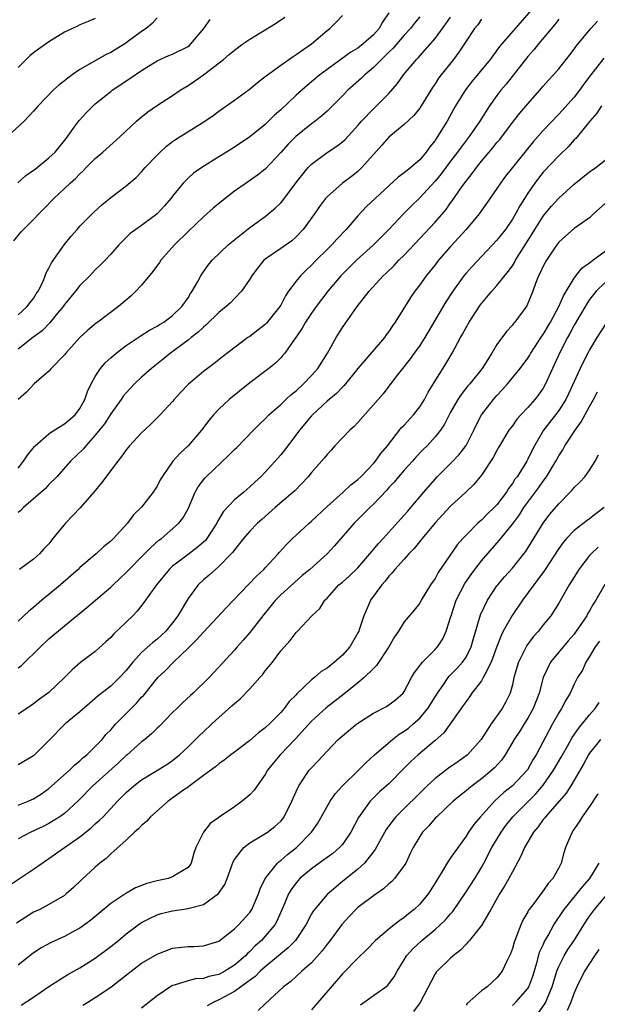
# Model space of a CAD drawing. Units: inches. Extents: x 2622000 to 2625000, y 1473000 to 1476000.
# Drawn here: x 2622129 to 2622204, y 1473275 to 1473402 of the extents above; entities that cross this region are included whole.
import ezdxf

# ---------------------------------------------------------------- set-up
doc = ezdxf.new("R2010")
doc.units = ezdxf.units.IN
doc.header["$MEASUREMENT"] = 0
doc.layers.add('LD26221473_2ft', color=232, linetype='Continuous')

msp = doc.modelspace()

# ---------------------------------------------------------------- linework, layer by layer
at = {"layer": 'LD26221473_2ft'}
for points, elevation in [([(2622196.89, 1473405.11), (2622191.63, 1473399), (2622191.34, 1473398.66), (2622190.11, 1473397), (2622187.81, 1473394.19), (2622186.92, 1473393.08), (2622185.63, 1473391), (2622185.4, 1473390.6), (2622184.54, 1473389), (2622183.32, 1473387), (2622183.19, 1473386.81), (2622183, 1473386.51), (2622182.32, 1473385.68), (2622181.85, 1473385), (2622181, 1473384), (2622179.86, 1473383), (2622179.36, 1473382.64), (2622179, 1473382.31), (2622178.23, 1473381.77), (2622174.09, 1473377.91), (2622173, 1473376.74), (2622171.49, 1473375), (2622170.26, 1473373.74), (2622169.61, 1473373), (2622169, 1473372.41), (2622167.6, 1473371), (2622167, 1473370.37), (2622166.28, 1473369.72), (2622165.58, 1473369), (2622165, 1473368.29), (2622164.03, 1473367), (2622163.61, 1473366.39), (2622163, 1473365.21), (2622162.88, 1473365), (2622161.15, 1473362.85), (2622161, 1473362.71), (2622160.03, 1473361.97), (2622159, 1473361.16), (2622158.76, 1473361), (2622155.48, 1473358.52), (2622154.37, 1473357.63), (2622153, 1473356.61), (2622151.05, 1473354.95), (2622150.06, 1473353.94), (2622149.2, 1473353), (2622149, 1473352.74), (2622147.4, 1473351), (2622146.19, 1473349.81), (2622145, 1473348.69), (2622143.43, 1473347), (2622143, 1473346.48), (2622142.4, 1473345.6), (2622141.92, 1473345), (2622139.81, 1473342.19), (2622138.8, 1473341), (2622137.03, 1473338.97), (2622135.13, 1473337), (2622133.51, 1473335), (2622133, 1473334.33), (2622132.35, 1473333.65), (2622131.78, 1473333), (2622131, 1473332.31), (2622129.18, 1473331)], 10116), ([(2622177.02, 1473403.02), (2622176.2, 1473401.8), (2622175.76, 1473401), (2622175, 1473400.16), (2622173.68, 1473399), (2622173, 1473398.47), (2622172.07, 1473397.93), (2622169, 1473395.7), (2622168.08, 1473395), (2622167, 1473394.08), (2622166.41, 1473393.6), (2622165, 1473392.35), (2622163, 1473390.47), (2622162.22, 1473389.78), (2622161.43, 1473389), (2622161, 1473388.59), (2622159, 1473386.98), (2622157, 1473385.64), (2622156, 1473385), (2622155, 1473384.37), (2622152.77, 1473383), (2622151.73, 1473382.27), (2622151, 1473381.63), (2622150.37, 1473381), (2622149, 1473379.3), (2622148.78, 1473379), (2622147.96, 1473378.04), (2622147.02, 1473377), (2622145, 1473375.52), (2622144.23, 1473375), (2622143.53, 1473374.47), (2622142.06, 1473373), (2622141, 1473371.79), (2622140.28, 1473371), (2622139.64, 1473370.36), (2622139, 1473369.76), (2622138.29, 1473369), (2622137, 1473367.74), (2622136.43, 1473367), (2622135, 1473365.27), (2622134.82, 1473365), (2622133.89, 1473363.89), (2622133.09, 1473362.91), (2622132.12, 1473361.88), (2622130.92, 1473361), (2622129, 1473359.48)], 10124), ([(2622147, 1473402.38), (2622146.36, 1473401.64), (2622145.6, 1473401), (2622145, 1473400.59), (2622143, 1473399.13), (2622142.8, 1473399), (2622141, 1473397.89), (2622140.39, 1473397.61), (2622139.26, 1473397), (2622138.6, 1473396.6), (2622137, 1473395.68), (2622135.98, 1473395), (2622135.42, 1473394.58), (2622135, 1473394.21), (2622134.31, 1473393.69), (2622133.53, 1473393), (2622131.58, 1473391), (2622131, 1473390.29), (2622129.8, 1473389), (2622127.61, 1473387)], 10132), ([(2622128.46, 1473373.54), (2622129.35, 1473374.65), (2622129.68, 1473375), (2622131, 1473376.26), (2622131.69, 1473377), (2622132.34, 1473377.66), (2622133.61, 1473379), (2622135.74, 1473381), (2622136.42, 1473381.58), (2622137, 1473382.21), (2622137.41, 1473382.59), (2622137.83, 1473383), (2622139, 1473384.19), (2622139.96, 1473385), (2622142.23, 1473387), (2622144.32, 1473389), (2622144.68, 1473389.32), (2622145.79, 1473390.21), (2622146.92, 1473391), (2622149, 1473392.34), (2622149.97, 1473393), (2622151, 1473393.64), (2622151.82, 1473394.18), (2622153, 1473395.02), (2622155.58, 1473397), (2622156.35, 1473397.65), (2622157, 1473398.21), (2622158.1, 1473399), (2622159, 1473399.6), (2622161, 1473400.84), (2622162.35, 1473401.65), (2622163.54, 1473402.46)], 10128), ([(2622128.96, 1473381.04), (2622130.02, 1473381.98), (2622131, 1473382.65), (2622131.19, 1473382.81), (2622133, 1473384.24), (2622133.78, 1473385), (2622135.21, 1473386.78), (2622136.41, 1473388.41), (2622136.9, 1473389.1), (2622137.87, 1473390.13), (2622138.74, 1473391), (2622139, 1473391.24), (2622141, 1473392.86), (2622141.19, 1473393), (2622143.48, 1473394.52), (2622145, 1473395.57), (2622147, 1473396.82), (2622148.52, 1473397.48), (2622149, 1473397.66), (2622151, 1473398.68), (2622151.19, 1473398.81), (2622151.38, 1473399), (2622153.04, 1473401), (2622153.86, 1473402.14)], 10130), ([(2622129, 1473363.95), (2622130.19, 1473365), (2622130.52, 1473365.48), (2622131, 1473366.07), (2622131.36, 1473366.64), (2622131.62, 1473367), (2622132.19, 1473368.19), (2622132.51, 1473369), (2622132.64, 1473369.36), (2622133, 1473369.98), (2622133.32, 1473370.68), (2622134.95, 1473373), (2622135.87, 1473374.13), (2622136.63, 1473375), (2622137, 1473375.4), (2622138.79, 1473377.21), (2622139.84, 1473378.16), (2622141, 1473379.11), (2622143, 1473380.62), (2622144.28, 1473381.72), (2622145, 1473382.46), (2622145.46, 1473383), (2622147, 1473384.62), (2622147.38, 1473385), (2622148.22, 1473385.78), (2622149, 1473386.39), (2622149.36, 1473386.64), (2622153.19, 1473389), (2622154.25, 1473389.75), (2622155, 1473390.31), (2622157, 1473391.72), (2622158.91, 1473393.09), (2622160.01, 1473393.99), (2622161, 1473394.77), (2622161.12, 1473394.88), (2622163, 1473396.27), (2622164.61, 1473397.39), (2622165, 1473397.61), (2622167.01, 1473399), (2622169, 1473400.72), (2622169.37, 1473401), (2622170.2, 1473401.8), (2622171, 1473402.69)], 10126), ([(2622181, 1473402.5), (2622180.31, 1473401.69), (2622179.79, 1473401), (2622179, 1473400.14), (2622177.55, 1473398.45), (2622177, 1473397.93), (2622176.55, 1473397.45), (2622176.04, 1473397), (2622175, 1473395.95), (2622173.88, 1473395), (2622173.45, 1473394.55), (2622171.68, 1473393), (2622171, 1473392.29), (2622169, 1473390.31), (2622168.32, 1473389.68), (2622167.48, 1473389), (2622167, 1473388.64), (2622164.98, 1473387), (2622163.97, 1473386.03), (2622163, 1473384.95), (2622161, 1473382.78), (2622160, 1473382), (2622158.51, 1473381), (2622157, 1473379.93), (2622155.36, 1473378.64), (2622154.26, 1473377.74), (2622153, 1473376.63), (2622151, 1473374.73), (2622149.26, 1473373), (2622147.5, 1473371), (2622147.3, 1473370.7), (2622146.44, 1473369.56), (2622145, 1473367.8), (2622144.25, 1473367), (2622143.62, 1473366.38), (2622141.98, 1473365), (2622139.31, 1473363), (2622139.13, 1473362.87), (2622138.02, 1473361.98), (2622137, 1473361.02), (2622135.19, 1473359), (2622135, 1473358.77), (2622133.29, 1473357), (2622133, 1473356.65), (2622131.06, 1473355), (2622130.07, 1473353.93), (2622129, 1473353)], 10122), ([(2622129, 1473344.1), (2622129.72, 1473345), (2622130.23, 1473345.77), (2622131.11, 1473346.89), (2622131.22, 1473347), (2622133, 1473348.54), (2622133.68, 1473349), (2622135, 1473349.82), (2622136.37, 1473351), (2622137, 1473351.84), (2622137.65, 1473353), (2622137.97, 1473354.03), (2622138.47, 1473355), (2622139, 1473355.95), (2622139.66, 1473357), (2622140.29, 1473357.71), (2622141, 1473358.38), (2622141.7, 1473359), (2622143, 1473359.98), (2622144.81, 1473361.19), (2622146.03, 1473361.97), (2622147, 1473362.46), (2622147.32, 1473362.68), (2622147.88, 1473363), (2622149, 1473363.87), (2622150.18, 1473365), (2622151, 1473366.15), (2622151.31, 1473366.69), (2622151.55, 1473367), (2622152.27, 1473368.27), (2622152.65, 1473369), (2622152.78, 1473369.22), (2622153.61, 1473370.39), (2622154.14, 1473371), (2622156.22, 1473373), (2622156.64, 1473373.36), (2622159, 1473375.24), (2622161, 1473376.66), (2622162.27, 1473377.73), (2622163, 1473378.45), (2622163.26, 1473378.74), (2622165, 1473381.07), (2622166.55, 1473383), (2622167, 1473383.46), (2622169, 1473384.94), (2622170.25, 1473385.75), (2622171, 1473386.34), (2622171.35, 1473386.65), (2622173, 1473388.44), (2622173.48, 1473389), (2622175, 1473390.61), (2622175.42, 1473391), (2622177, 1473392.6), (2622178.12, 1473393.88), (2622178.9, 1473395), (2622180.6, 1473397), (2622180.8, 1473397.2), (2622183, 1473399.71), (2622184.4, 1473401.6), (2622185, 1473402.46)], 10120), ([(2622139, 1473402.28), (2622138.09, 1473401.91), (2622137, 1473401.48), (2622136.69, 1473401.31), (2622136.05, 1473401), (2622135, 1473400.54), (2622133, 1473399.29), (2622131.66, 1473398.34), (2622131, 1473397.83), (2622130.54, 1473397.46), (2622130.04, 1473397), (2622129, 1473395.97)], 10134), ([(2622189, 1473402.2), (2622188.51, 1473401.49), (2622188.11, 1473401), (2622187, 1473399.36), (2622186.07, 1473397.93), (2622185.38, 1473397), (2622183.45, 1473394.55), (2622183, 1473393.85), (2622182.64, 1473393.36), (2622181.21, 1473391), (2622181, 1473390.69), (2622180.25, 1473389.75), (2622179, 1473388.59), (2622177, 1473386.93), (2622176.1, 1473385.9), (2622173.52, 1473383), (2622173, 1473382.5), (2622172.16, 1473381.85), (2622171, 1473381), (2622169, 1473379.22), (2622168.81, 1473379), (2622168.04, 1473377.96), (2622167.37, 1473377), (2622165.92, 1473375), (2622165, 1473374.03), (2622164.46, 1473373.54), (2622163, 1473372.51), (2622161, 1473371.14), (2622160.83, 1473371), (2622160.01, 1473369.99), (2622159.25, 1473369), (2622159, 1473368.57), (2622157.93, 1473367), (2622157, 1473366.05), (2622156.5, 1473365.5), (2622155.96, 1473365), (2622155, 1473364.26), (2622153.37, 1473362.63), (2622153, 1473362.36), (2622152.32, 1473361.68), (2622151.42, 1473361), (2622151, 1473360.66), (2622148.74, 1473359), (2622147.79, 1473358.21), (2622146.28, 1473357), (2622145, 1473355.86), (2622144.08, 1473355), (2622143, 1473353.87), (2622142.6, 1473353.4), (2622142.35, 1473353), (2622141, 1473351.12), (2622140.17, 1473349.83), (2622139, 1473348.36), (2622137.75, 1473347), (2622137.42, 1473346.58), (2622135.79, 1473345), (2622134.01, 1473343), (2622133, 1473341.98), (2622132.53, 1473341.47), (2622129.69, 1473339), (2622129.36, 1473338.64), (2622129, 1473338.36)], 10118), ([(2622199, 1473402.2), (2622198.48, 1473401.52), (2622196.37, 1473399), (2622195.76, 1473398.24), (2622195, 1473397.39), (2622192.2, 1473393.8), (2622191.52, 1473393), (2622191, 1473392.32), (2622190.05, 1473391), (2622188.78, 1473389), (2622187.39, 1473387), (2622186.35, 1473385.65), (2622185.9, 1473385), (2622185, 1473383.83), (2622183.8, 1473382.2), (2622183, 1473381.24), (2622181, 1473379.08), (2622179.94, 1473378.06), (2622178.95, 1473377.05), (2622176.99, 1473375), (2622175.03, 1473373), (2622172.83, 1473371), (2622171.89, 1473370.11), (2622170.8, 1473369), (2622169.12, 1473367), (2622167.58, 1473365), (2622167, 1473364.18), (2622166.21, 1473363), (2622165.78, 1473362.22), (2622164.97, 1473361.03), (2622164.78, 1473360.78), (2622163.52, 1473359), (2622163.29, 1473358.71), (2622163, 1473358.4), (2622162.32, 1473357.68), (2622161.48, 1473357), (2622159, 1473355.13), (2622156.34, 1473353), (2622155, 1473351.74), (2622154.31, 1473351), (2622153.71, 1473350.29), (2622152.74, 1473349), (2622151.03, 1473347), (2622149.97, 1473346.03), (2622149.05, 1473345), (2622147.65, 1473343), (2622147.4, 1473342.6), (2622147, 1473341.79), (2622146.48, 1473341), (2622145, 1473339.06), (2622143.93, 1473338.07), (2622143.18, 1473337), (2622141.37, 1473335), (2622141, 1473334.66), (2622140.06, 1473333.94), (2622139.1, 1473333), (2622137, 1473331.23), (2622136.77, 1473331), (2622135.83, 1473330.17), (2622134.49, 1473329), (2622133, 1473327.74), (2622132.08, 1473327), (2622131, 1473326.08), (2622130.39, 1473325.61), (2622129, 1473324.29)], 10114), ([(2622129, 1473318.26), (2622129.42, 1473318.58), (2622131.9, 1473321), (2622133, 1473322.03), (2622135, 1473323.7), (2622137.91, 1473326.09), (2622141, 1473328.69), (2622141.31, 1473329), (2622142.19, 1473329.81), (2622143, 1473330.6), (2622143.36, 1473331), (2622145, 1473332.63), (2622146.17, 1473333.83), (2622147.23, 1473334.77), (2622147.57, 1473335), (2622149.83, 1473337), (2622150.35, 1473337.65), (2622151, 1473338.86), (2622151.94, 1473341), (2622152.33, 1473341.67), (2622153.18, 1473342.82), (2622153.35, 1473343), (2622156.26, 1473345.74), (2622157, 1473346.51), (2622157.26, 1473346.74), (2622159.5, 1473349), (2622160.23, 1473349.77), (2622161, 1473350.5), (2622161.47, 1473351), (2622163, 1473352.36), (2622163.66, 1473353), (2622164.36, 1473353.64), (2622165, 1473354.11), (2622165.97, 1473355), (2622167, 1473356.08), (2622167.83, 1473357), (2622169.07, 1473359), (2622170.19, 1473361), (2622171, 1473362.29), (2622172.91, 1473365), (2622174.44, 1473367), (2622176.28, 1473369), (2622176.66, 1473369.34), (2622177.68, 1473370.32), (2622178.32, 1473371), (2622179, 1473371.68), (2622181, 1473373.8), (2622183, 1473375.95), (2622184.41, 1473377.59), (2622185, 1473378.42), (2622185.25, 1473378.75), (2622186.33, 1473380.33), (2622187, 1473381.26), (2622187.78, 1473382.22), (2622188.35, 1473383), (2622189, 1473383.81), (2622190.46, 1473385.54), (2622191, 1473386.23), (2622191.36, 1473386.64), (2622193, 1473388.83), (2622193.96, 1473390.04), (2622195, 1473391.24), (2622196.56, 1473393), (2622197, 1473393.53), (2622197.69, 1473394.31), (2622198.34, 1473395), (2622199, 1473395.77), (2622200.42, 1473397.58), (2622201, 1473398.34), (2622201.27, 1473398.73), (2622203.16, 1473401), (2622204.04, 1473401.96)], 10112), ([(2622204.86, 1473397.14), (2622203.18, 1473395), (2622202.23, 1473393.77), (2622201.68, 1473393), (2622201, 1473392.12), (2622199, 1473389.91), (2622197, 1473387.79), (2622195.68, 1473386.32), (2622192.13, 1473381.87), (2622191.47, 1473381), (2622191, 1473380.29), (2622189.65, 1473378.35), (2622188.69, 1473377), (2622187.02, 1473375), (2622185, 1473372.78), (2622183.45, 1473371), (2622183, 1473370.42), (2622181.84, 1473369), (2622181, 1473367.81), (2622180.37, 1473367), (2622179.82, 1473366.18), (2622177.84, 1473363), (2622177.49, 1473362.51), (2622177, 1473361.78), (2622176.66, 1473361.34), (2622176.43, 1473361), (2622173.01, 1473357), (2622171.21, 1473354.79), (2622171, 1473354.6), (2622170.22, 1473353.78), (2622169.28, 1473353), (2622169, 1473352.75), (2622167.12, 1473351), (2622167, 1473350.87), (2622165.45, 1473349), (2622163.94, 1473347), (2622163, 1473345.84), (2622161, 1473343.57), (2622160.45, 1473343), (2622159.68, 1473342.32), (2622159, 1473341.67), (2622158.21, 1473341), (2622157, 1473340.02), (2622155.56, 1473338.44), (2622154.81, 1473337.19), (2622154.74, 1473337), (2622153.43, 1473335), (2622153.25, 1473334.75), (2622152.18, 1473333.82), (2622151, 1473332.95), (2622149, 1473331.41), (2622148.56, 1473331), (2622146.9, 1473329), (2622145.49, 1473327), (2622145.3, 1473326.7), (2622144.42, 1473325.58), (2622143.86, 1473325), (2622143, 1473324.17), (2622141.36, 1473322.64), (2622141, 1473322.21), (2622140.38, 1473321.62), (2622139, 1473320.37), (2622137.06, 1473318.94), (2622135.98, 1473318.02), (2622135.01, 1473317), (2622133, 1473315.08), (2622131.78, 1473314.22), (2622131, 1473313.62), (2622130.11, 1473313), (2622129, 1473312.26)], 10110), ([(2622204.53, 1473391), (2622203.95, 1473390.05), (2622203.01, 1473389), (2622201.22, 1473386.78), (2622201, 1473386.57), (2622200.27, 1473385.73), (2622199, 1473384.52), (2622197, 1473382.39), (2622196.38, 1473381.62), (2622195.91, 1473381), (2622195, 1473379.69), (2622194.55, 1473379), (2622193.96, 1473378.04), (2622193.4, 1473377), (2622193, 1473376.31), (2622192.09, 1473375), (2622191, 1473373.6), (2622187.79, 1473370.21), (2622187, 1473369.35), (2622186.71, 1473369), (2622185.28, 1473367), (2622184.39, 1473365.61), (2622181.68, 1473361), (2622181, 1473359.96), (2622180.3, 1473359), (2622179.76, 1473358.24), (2622178.76, 1473357), (2622177.93, 1473355.93), (2622176.27, 1473353.73), (2622173, 1473350.03), (2622172.51, 1473349.49), (2622171.95, 1473349), (2622171, 1473348.04), (2622170.03, 1473347), (2622169.55, 1473346.45), (2622169, 1473345.88), (2622168.62, 1473345.38), (2622167, 1473343.53), (2622166.55, 1473343), (2622164.82, 1473341.18), (2622164.63, 1473341), (2622162.29, 1473339), (2622160.54, 1473337.46), (2622159.98, 1473337), (2622159, 1473335.95), (2622158.19, 1473335), (2622157, 1473333.55), (2622156.79, 1473333.21), (2622156.59, 1473333), (2622155, 1473331.39), (2622154.54, 1473331), (2622153.74, 1473330.26), (2622153, 1473329.63), (2622152.32, 1473329), (2622151, 1473327.22), (2622149.68, 1473325), (2622149, 1473324.09), (2622148.13, 1473323), (2622147, 1473321.97), (2622146.45, 1473321.55), (2622145, 1473320.23), (2622143.87, 1473319), (2622143.47, 1473318.53), (2622143, 1473317.93), (2622142.15, 1473317), (2622141, 1473315.9), (2622139.38, 1473314.62), (2622138.29, 1473313.71), (2622137, 1473312.58), (2622135.1, 1473311), (2622133, 1473308.87), (2622131, 1473306.89), (2622129, 1473305.7)], 10108), ([(2622129, 1473300.48), (2622130.31, 1473301), (2622131, 1473301.3), (2622132.04, 1473301.96), (2622133, 1473302.65), (2622135.67, 1473305), (2622136.32, 1473305.68), (2622137, 1473306.21), (2622137.4, 1473306.6), (2622137.92, 1473307), (2622139, 1473308.08), (2622139.87, 1473309), (2622140.38, 1473309.62), (2622141, 1473310.25), (2622141.67, 1473311), (2622144.33, 1473313.67), (2622145, 1473314.46), (2622145.26, 1473314.74), (2622147.1, 1473317), (2622148.08, 1473317.92), (2622149.13, 1473319), (2622151, 1473320.79), (2622152.12, 1473321.88), (2622153, 1473322.9), (2622155.96, 1473326.04), (2622158.78, 1473329), (2622159.87, 1473330.13), (2622160.81, 1473331), (2622161, 1473331.2), (2622162.67, 1473333), (2622162.81, 1473333.19), (2622163.76, 1473334.24), (2622164.52, 1473335), (2622165, 1473335.45), (2622166.71, 1473337), (2622167, 1473337.24), (2622169, 1473339.14), (2622171.11, 1473341), (2622172.07, 1473341.93), (2622173, 1473342.65), (2622173.36, 1473343), (2622175, 1473344.7), (2622175.26, 1473345), (2622175.98, 1473346.02), (2622176.82, 1473347), (2622178.65, 1473349.35), (2622179, 1473349.67), (2622180.2, 1473351), (2622181, 1473352.02), (2622181.61, 1473353), (2622182.08, 1473353.92), (2622184.38, 1473357.62), (2622185.21, 1473359), (2622186.28, 1473361), (2622186.54, 1473361.46), (2622187, 1473362.32), (2622187.39, 1473363), (2622188.82, 1473365.18), (2622190.33, 1473367), (2622191, 1473367.73), (2622192.45, 1473369.55), (2622193, 1473370.3), (2622193.28, 1473370.72), (2622193.42, 1473371), (2622195.58, 1473374.42), (2622195.92, 1473375), (2622197, 1473376.71), (2622198.02, 1473377.98), (2622199, 1473379.05), (2622201, 1473380.85), (2622203, 1473382.45), (2622203.79, 1473383), (2622205, 1473383.96)], 10106), ([(2622205, 1473378.37), (2622203.5, 1473377), (2622203, 1473376.51), (2622201.43, 1473375.43), (2622201, 1473375.12), (2622199.89, 1473374.11), (2622199, 1473373.34), (2622198.75, 1473373), (2622198.2, 1473372.2), (2622197.41, 1473371), (2622197, 1473370.26), (2622196.62, 1473369.38), (2622196.4, 1473369), (2622195.98, 1473367.98), (2622195.63, 1473367), (2622194.88, 1473365.12), (2622193.32, 1473363), (2622193.16, 1473362.84), (2622193, 1473362.61), (2622192.22, 1473361.78), (2622191, 1473360.1), (2622190.34, 1473359), (2622189.1, 1473357), (2622187.48, 1473355), (2622187.25, 1473354.75), (2622186.36, 1473353.64), (2622185.93, 1473353), (2622185, 1473351.34), (2622184.82, 1473351), (2622184.22, 1473349.78), (2622183.68, 1473349), (2622183, 1473348.16), (2622181.95, 1473347), (2622181.47, 1473346.53), (2622180.49, 1473345.51), (2622180.05, 1473345), (2622179, 1473343.85), (2622178.26, 1473343), (2622177.69, 1473342.31), (2622177, 1473341.58), (2622176.73, 1473341.27), (2622175, 1473339.44), (2622174.53, 1473339), (2622173.78, 1473338.22), (2622172.53, 1473337), (2622169.96, 1473334.04), (2622169, 1473333), (2622166.78, 1473331), (2622165.8, 1473330.2), (2622164.73, 1473329.27), (2622163, 1473327.7), (2622162.32, 1473327), (2622160.82, 1473325.18), (2622159, 1473322.82), (2622158.15, 1473321.85), (2622157.36, 1473321), (2622157, 1473320.57), (2622154.35, 1473317.65), (2622153.74, 1473317), (2622151.67, 1473315), (2622151.31, 1473314.69), (2622150.28, 1473313.72), (2622149.54, 1473313), (2622149, 1473312.47), (2622147.29, 1473310.71), (2622147, 1473310.46), (2622146.27, 1473309.73), (2622145.4, 1473309), (2622145, 1473308.69), (2622143.13, 1473307), (2622143, 1473306.9), (2622142.02, 1473305.98), (2622138.67, 1473303), (2622136.85, 1473301.15), (2622135, 1473299.42), (2622134.42, 1473299), (2622133.55, 1473298.45), (2622133, 1473298.13), (2622132.25, 1473297.75), (2622130.67, 1473297), (2622129, 1473296.14)], 10104), ([(2622127.88, 1473290.12), (2622131, 1473292.2), (2622132.11, 1473293), (2622133, 1473293.58), (2622134.99, 1473295), (2622137, 1473296.38), (2622138.46, 1473297.54), (2622139, 1473298.06), (2622139.51, 1473298.49), (2622140.01, 1473299), (2622141, 1473300.07), (2622141.89, 1473301), (2622143, 1473302.12), (2622144, 1473303), (2622145, 1473303.78), (2622148.24, 1473305.76), (2622149, 1473306.26), (2622149.91, 1473307), (2622151, 1473308.03), (2622151.99, 1473309), (2622152.48, 1473309.52), (2622153, 1473310), (2622154.1, 1473311), (2622155, 1473311.85), (2622156.66, 1473313.34), (2622157, 1473313.66), (2622157.75, 1473314.25), (2622159, 1473315.55), (2622160.32, 1473317), (2622160.63, 1473317.37), (2622161, 1473317.87), (2622161.52, 1473318.48), (2622161.92, 1473319), (2622163, 1473320.46), (2622164.22, 1473321.78), (2622165, 1473322.85), (2622165.16, 1473323), (2622167.02, 1473325), (2622168.05, 1473325.95), (2622168.7, 1473327), (2622169, 1473327.29), (2622170.55, 1473329), (2622171, 1473329.37), (2622171.87, 1473330.13), (2622173, 1473331.21), (2622174.56, 1473333), (2622175.66, 1473334.34), (2622176.28, 1473335), (2622179, 1473338.01), (2622179.45, 1473338.55), (2622179.86, 1473339), (2622181.53, 1473341), (2622183, 1473342.69), (2622183.28, 1473343), (2622185, 1473344.71), (2622186.12, 1473345.88), (2622187, 1473347.05), (2622188.03, 1473349), (2622188.32, 1473349.68), (2622189.02, 1473351), (2622190.54, 1473353), (2622191, 1473353.52), (2622191.74, 1473354.26), (2622192.38, 1473355), (2622194, 1473357), (2622195, 1473358.34), (2622195.26, 1473358.74), (2622195.4, 1473359), (2622196.83, 1473361.17), (2622197, 1473361.4), (2622197.94, 1473363), (2622199.03, 1473365), (2622199.6, 1473366.4), (2622201, 1473368.67), (2622202, 1473370), (2622203, 1473370.66), (2622203.18, 1473370.82), (2622203.44, 1473371), (2622205, 1473372.19)], 10102), ([(2622205, 1473368.14), (2622203.85, 1473367), (2622203, 1473365.92), (2622202.63, 1473365.37), (2622201.55, 1473363.55), (2622201, 1473362.6), (2622200.46, 1473361.54), (2622200.14, 1473361), (2622199.12, 1473359), (2622197.31, 1473355), (2622197, 1473354.46), (2622196.39, 1473353.61), (2622195.93, 1473353), (2622195, 1473351.93), (2622194.09, 1473351), (2622193.57, 1473350.43), (2622193, 1473349.6), (2622192.74, 1473349.26), (2622192.55, 1473349), (2622191.22, 1473346.78), (2622191, 1473346.4), (2622190.53, 1473345.47), (2622189, 1473343.21), (2622188.01, 1473341.99), (2622186.97, 1473341), (2622185, 1473339.19), (2622183, 1473337.03), (2622181.3, 1473335), (2622180.29, 1473333.71), (2622179.6, 1473333), (2622179, 1473332.32), (2622177.79, 1473331), (2622177.44, 1473330.56), (2622177, 1473330.11), (2622176.52, 1473329.48), (2622176.09, 1473329), (2622174.65, 1473327), (2622174.39, 1473326.39), (2622173.76, 1473325), (2622173.16, 1473323.16), (2622173.1, 1473323), (2622173, 1473322.79), (2622171.97, 1473321), (2622171, 1473319.92), (2622169.98, 1473319), (2622169, 1473318.24), (2622168.23, 1473317.77), (2622167.37, 1473317), (2622167, 1473316.71), (2622165.1, 1473314.9), (2622165, 1473314.79), (2622164.11, 1473313.89), (2622163.45, 1473313), (2622163, 1473312.48), (2622161.56, 1473311), (2622161, 1473310.49), (2622160.13, 1473309.87), (2622159, 1473308.86), (2622157, 1473307.34), (2622156.54, 1473307), (2622155.7, 1473306.31), (2622155, 1473305.84), (2622154.56, 1473305.44), (2622153, 1473304.32), (2622151.1, 1473302.9), (2622151, 1473302.84), (2622150.47, 1473302.47), (2622148.43, 1473301), (2622146.16, 1473299), (2622145.63, 1473298.37), (2622145, 1473297.87), (2622144.58, 1473297.42), (2622144.07, 1473297), (2622143, 1473295.98), (2622141, 1473294.21), (2622140.39, 1473293.61), (2622139.6, 1473293), (2622139, 1473292.48), (2622137.19, 1473290.81), (2622136.16, 1473289.84), (2622135.23, 1473289), (2622135, 1473288.82), (2622133, 1473287.62), (2622131.8, 1473287), (2622131, 1473286.63), (2622129.98, 1473286.02), (2622128.79, 1473285.21)], 10100), ([(2622205.14, 1473362.86), (2622203.95, 1473361), (2622203, 1473359.41), (2622202.78, 1473359), (2622202.17, 1473357.83), (2622201.78, 1473357), (2622200.28, 1473353.72), (2622199.92, 1473353), (2622199, 1473351.55), (2622198.6, 1473351), (2622197.03, 1473349), (2622195.86, 1473347), (2622195.56, 1473346.44), (2622195, 1473345.26), (2622194.86, 1473345), (2622193.6, 1473343), (2622193.34, 1473342.66), (2622193, 1473342.11), (2622192.51, 1473341.49), (2622192.22, 1473341), (2622191, 1473339.37), (2622190.65, 1473339), (2622189.8, 1473338.2), (2622189, 1473337.39), (2622188.78, 1473337.22), (2622188.55, 1473337), (2622187, 1473335.44), (2622186.58, 1473335), (2622185.84, 1473334.16), (2622183.4, 1473330.6), (2622183, 1473329.83), (2622182.42, 1473329), (2622181.21, 1473327), (2622181, 1473326.61), (2622180.29, 1473325.71), (2622179, 1473324.21), (2622178.25, 1473323), (2622177.73, 1473322.27), (2622177, 1473321), (2622175.42, 1473318.58), (2622175, 1473318.17), (2622173.83, 1473317), (2622173, 1473316.31), (2622171.16, 1473314.85), (2622168.9, 1473313.1), (2622167, 1473311.35), (2622164.92, 1473309.08), (2622162.92, 1473307), (2622162.05, 1473305.95), (2622161.31, 1473305), (2622161, 1473304.48), (2622159.96, 1473303), (2622159.57, 1473302.43), (2622159, 1473301.84), (2622158.02, 1473301), (2622157, 1473300.26), (2622155.05, 1473298.95), (2622155, 1473298.9), (2622153.87, 1473298.13), (2622152.99, 1473297), (2622152, 1473295), (2622151.74, 1473294.26), (2622151.4, 1473293), (2622151, 1473292.42), (2622149.57, 1473291.57), (2622149, 1473291.2), (2622148.45, 1473291), (2622147, 1473290.71), (2622145.65, 1473290.35), (2622144.21, 1473289.79), (2622142.93, 1473289.07), (2622141, 1473287.75), (2622138.4, 1473285.6), (2622137.61, 1473285), (2622137, 1473284.57), (2622136.1, 1473284.1), (2622135, 1473283.5), (2622133.28, 1473282.72), (2622131.98, 1473282.02), (2622130.79, 1473281.21), (2622129, 1473279.8)], 10098), ([(2622129.41, 1473274.59), (2622131, 1473275.63), (2622133, 1473277.04), (2622135.43, 1473278.57), (2622137, 1473279.43), (2622139, 1473280.69), (2622141, 1473282.2), (2622141.99, 1473283), (2622143, 1473283.85), (2622144.56, 1473285), (2622145, 1473285.3), (2622146.11, 1473285.89), (2622147, 1473286.29), (2622147.53, 1473286.47), (2622149, 1473286.83), (2622151, 1473287.11), (2622151.17, 1473287.17), (2622153, 1473287.64), (2622154.95, 1473289.05), (2622155.76, 1473290.24), (2622156.07, 1473291), (2622156.83, 1473293.17), (2622157, 1473293.44), (2622158.21, 1473295), (2622159, 1473295.63), (2622160.51, 1473296.51), (2622161.28, 1473297), (2622162.26, 1473297.74), (2622163, 1473298.42), (2622163.26, 1473298.74), (2622163.45, 1473299), (2622164.44, 1473301), (2622165, 1473302.24), (2622165.37, 1473303), (2622166.71, 1473305), (2622167, 1473305.34), (2622167.81, 1473306.19), (2622169, 1473307.5), (2622170.46, 1473309), (2622171, 1473309.48), (2622172.85, 1473311), (2622173, 1473311.11), (2622175, 1473312.4), (2622176.72, 1473313.28), (2622177, 1473313.47), (2622177.87, 1473314.13), (2622178.85, 1473315), (2622179, 1473315.2), (2622179.94, 1473317), (2622180.33, 1473317.67), (2622181.35, 1473319), (2622183, 1473320.64), (2622183.32, 1473321), (2622184, 1473322), (2622184.44, 1473323), (2622185, 1473324.77), (2622185.06, 1473325), (2622185.74, 1473327), (2622186.83, 1473329.17), (2622187.65, 1473330.35), (2622188.12, 1473331), (2622189, 1473332.12), (2622191.28, 1473334.72), (2622193, 1473336.87), (2622193.92, 1473338.08), (2622194.5, 1473339), (2622195, 1473339.7), (2622196.41, 1473341.59), (2622197, 1473342.44), (2622197.42, 1473343), (2622198.63, 1473345), (2622199, 1473345.69), (2622199.52, 1473346.48), (2622199.81, 1473347), (2622201.13, 1473349), (2622201.92, 1473350.08), (2622203, 1473352.08), (2622203.52, 1473353), (2622204.03, 1473353.97)], 10096), ([(2622137.39, 1473274.61), (2622138.05, 1473275), (2622139, 1473275.59), (2622141, 1473276.95), (2622143.62, 1473279), (2622145, 1473280.03), (2622147, 1473281.22), (2622149, 1473281.97), (2622151, 1473282.21), (2622151.79, 1473282.21), (2622153, 1473282.28), (2622155, 1473282.9), (2622157, 1473284.48), (2622157.52, 1473285), (2622159, 1473286.62), (2622159.26, 1473287), (2622160.14, 1473289), (2622160.35, 1473289.65), (2622161.01, 1473291), (2622162.6, 1473293), (2622162.8, 1473293.2), (2622163, 1473293.33), (2622163.89, 1473294.11), (2622165.05, 1473295), (2622167.01, 1473297), (2622167.82, 1473298.18), (2622169.41, 1473301), (2622170.05, 1473301.95), (2622171, 1473303.01), (2622173.08, 1473305), (2622174.01, 1473305.99), (2622175.15, 1473307), (2622177.47, 1473309), (2622178.33, 1473309.67), (2622179, 1473310.07), (2622179.53, 1473310.47), (2622180.16, 1473311), (2622181, 1473311.76), (2622182.07, 1473313), (2622183.3, 1473315), (2622184.03, 1473316.03), (2622184.68, 1473317), (2622184.82, 1473317.18), (2622185, 1473317.34), (2622185.82, 1473318.18), (2622186.56, 1473319), (2622187, 1473319.65), (2622187.67, 1473321), (2622187.95, 1473322.05), (2622188.89, 1473325.11), (2622189.78, 1473327), (2622191, 1473328.86), (2622191.1, 1473329), (2622191.97, 1473330.03), (2622193, 1473331.17), (2622194.49, 1473333), (2622194.71, 1473333.29), (2622195.49, 1473334.51), (2622197, 1473336.98), (2622197.87, 1473338.13), (2622199, 1473339.5), (2622200.49, 1473341), (2622200.74, 1473341.26), (2622201, 1473341.62), (2622201.73, 1473342.27), (2622202.39, 1473343), (2622203, 1473343.83), (2622203.71, 1473345), (2622204.17, 1473345.83)], 10094), ([(2622204.87, 1473339), (2622203.8, 1473338.2), (2622203, 1473337.54), (2622202.67, 1473337.33), (2622201, 1473336.04), (2622200, 1473335), (2622199.54, 1473334.46), (2622199, 1473333.71), (2622197.14, 1473330.86), (2622196.31, 1473329.69), (2622195.77, 1473329), (2622194.3, 1473327), (2622192.96, 1473325.04), (2622191.83, 1473323), (2622191.55, 1473322.45), (2622190.98, 1473321.02), (2622190.25, 1473319), (2622189.42, 1473317.42), (2622189.24, 1473317), (2622189, 1473316.6), (2622187.77, 1473315), (2622187.47, 1473314.53), (2622187, 1473313.92), (2622186.63, 1473313.37), (2622184.13, 1473309.87), (2622183, 1473308.87), (2622180.8, 1473307), (2622179.86, 1473306.14), (2622179, 1473305.26), (2622177, 1473303.27), (2622175.8, 1473302.2), (2622174.6, 1473301), (2622173.09, 1473298.91), (2622172.1, 1473297), (2622171, 1473295.42), (2622170.63, 1473295), (2622169.75, 1473294.25), (2622169, 1473293.71), (2622168.6, 1473293.4), (2622167, 1473292.26), (2622165.5, 1473291), (2622165.25, 1473290.75), (2622165, 1473290.44), (2622164.38, 1473289.62), (2622164.02, 1473289), (2622163.32, 1473287.32), (2622162.52, 1473285.48), (2622162.24, 1473285), (2622161, 1473283.52), (2622160.52, 1473283), (2622159.71, 1473282.29), (2622159, 1473281.55), (2622158.7, 1473281.3), (2622158.44, 1473281), (2622157, 1473279.77), (2622155.75, 1473279), (2622155, 1473278.6), (2622153.69, 1473278.31), (2622153, 1473278.08), (2622151.98, 1473278.02), (2622151, 1473277.77), (2622149.19, 1473277.19), (2622149, 1473277.15), (2622148.9, 1473277.1), (2622147, 1473275.8), (2622145, 1473274.21)], 10092), ([(2622204.12, 1473333.88), (2622203.19, 1473333), (2622203, 1473332.78), (2622201.59, 1473331), (2622200.62, 1473329.38), (2622200.36, 1473329), (2622199, 1473326.62), (2622197.96, 1473325), (2622197, 1473323.81), (2622196.37, 1473323), (2622195.71, 1473322.29), (2622194.86, 1473321.14), (2622193.78, 1473319), (2622193.21, 1473317), (2622193, 1473316.06), (2622192.71, 1473315), (2622192.14, 1473313.86), (2622191.67, 1473313), (2622190.27, 1473311), (2622188.96, 1473309), (2622187.18, 1473307), (2622187, 1473306.86), (2622185.92, 1473306.08), (2622184.73, 1473305.27), (2622183, 1473303.95), (2622181.98, 1473303), (2622177.93, 1473299), (2622177.51, 1473298.49), (2622176.65, 1473297.35), (2622175.78, 1473295.78), (2622175.24, 1473294.76), (2622173.84, 1473293), (2622173, 1473292.22), (2622171, 1473290.63), (2622169, 1473288.94), (2622167.37, 1473287), (2622167.22, 1473286.78), (2622167, 1473286.41), (2622166.26, 1473285), (2622165, 1473283.09), (2622164.93, 1473283), (2622163.99, 1473282.01), (2622163, 1473281.24), (2622162.72, 1473281), (2622161, 1473279.59), (2622160.34, 1473279), (2622159.68, 1473278.32), (2622157.84, 1473277), (2622157, 1473276.38), (2622155.65, 1473275.65), (2622155, 1473275.28), (2622154.34, 1473275), (2622153.48, 1473274.52)], 10090), ([(2622204.97, 1473329.03), (2622203.82, 1473327), (2622203.48, 1473326.52), (2622203, 1473325.64), (2622202.75, 1473325.25), (2622202.64, 1473325), (2622201.28, 1473323), (2622201, 1473322.62), (2622200.24, 1473321.77), (2622197.95, 1473319), (2622196.99, 1473317.01), (2622196.45, 1473315), (2622195.7, 1473313), (2622195, 1473311.76), (2622194.52, 1473311), (2622193.95, 1473310.05), (2622193.24, 1473309), (2622192.06, 1473307), (2622191.63, 1473306.37), (2622190.69, 1473305.31), (2622190.36, 1473305), (2622189, 1473303.89), (2622187.79, 1473303), (2622187.35, 1473302.65), (2622187, 1473302.33), (2622186.25, 1473301.75), (2622185.34, 1473301), (2622183.2, 1473299), (2622183, 1473298.79), (2622182.18, 1473297.82), (2622181.36, 1473297), (2622181, 1473296.45), (2622180.14, 1473295), (2622179.78, 1473294.22), (2622179.19, 1473293), (2622179, 1473292.68), (2622177.75, 1473291), (2622177.39, 1473290.61), (2622177, 1473290.31), (2622176.33, 1473289.67), (2622175, 1473288.78), (2622173, 1473287.23), (2622172.74, 1473287), (2622171.89, 1473286.11), (2622170.94, 1473285.06), (2622169.42, 1473283), (2622169, 1473282.49), (2622168.37, 1473281.63), (2622167, 1473280.11), (2622165.75, 1473279), (2622164.32, 1473277.68), (2622163.38, 1473277), (2622161, 1473274.8), (2622160.09, 1473273.91)], 10088), ([(2622204.28, 1473321.72), (2622203.72, 1473321), (2622203, 1473319.75), (2622202.52, 1473319), (2622202.06, 1473317.94), (2622201.45, 1473317), (2622201, 1473316.14), (2622200.47, 1473315), (2622199.91, 1473314.09), (2622199.36, 1473313), (2622199, 1473312.45), (2622198.19, 1473311), (2622196.09, 1473307), (2622195.66, 1473306.34), (2622194.94, 1473305.06), (2622194.9, 1473305), (2622193.03, 1473303), (2622191.89, 1473302.11), (2622190.67, 1473301), (2622188.87, 1473299), (2622188.02, 1473297.98), (2622187.33, 1473297), (2622187, 1473296.47), (2622185.53, 1473294.47), (2622185, 1473293.66), (2622184.72, 1473293.28), (2622183.92, 1473291.92), (2622183.21, 1473290.79), (2622182.45, 1473289.55), (2622182.1, 1473289), (2622181, 1473287.69), (2622180.28, 1473287), (2622179.57, 1473286.43), (2622179, 1473285.96), (2622178.42, 1473285.58), (2622177.68, 1473285), (2622177, 1473284.45), (2622175.29, 1473283), (2622174.17, 1473281.83), (2622173, 1473280.69), (2622171, 1473278.68), (2622167, 1473274.01)], 10086), ([(2622173.34, 1473274.66), (2622175, 1473275.88), (2622176.61, 1473277), (2622176.83, 1473277.17), (2622177, 1473277.36), (2622177.71, 1473278.29), (2622178.08, 1473279), (2622179, 1473280.46), (2622179.31, 1473281), (2622180.1, 1473281.9), (2622181.27, 1473283), (2622183, 1473284.42), (2622183.65, 1473285), (2622184.34, 1473285.66), (2622185, 1473286.43), (2622185.28, 1473286.73), (2622187, 1473289.26), (2622188.13, 1473291), (2622189, 1473292.42), (2622189.32, 1473293), (2622190.33, 1473295), (2622191.54, 1473297), (2622192.16, 1473297.84), (2622193.08, 1473299), (2622195.07, 1473301), (2622196.05, 1473301.95), (2622197, 1473303.06), (2622198.34, 1473305), (2622199.31, 1473306.69), (2622199.48, 1473307), (2622200.12, 1473308.12), (2622200.74, 1473309.26), (2622201.57, 1473310.43), (2622203, 1473312.18), (2622203.71, 1473313), (2622204.23, 1473313.77)], 10084), ([(2622204.41, 1473309), (2622203, 1473307.2), (2622202.87, 1473307), (2622202.2, 1473305.8), (2622201, 1473303.74), (2622200.56, 1473303), (2622199.95, 1473302.05), (2622197.29, 1473299), (2622197.17, 1473298.83), (2622197, 1473298.62), (2622196.32, 1473297.68), (2622195.75, 1473297), (2622194.56, 1473295), (2622194.1, 1473293.9), (2622193, 1473291.88), (2622192.55, 1473291), (2622191.99, 1473290.01), (2622191.32, 1473289), (2622190.2, 1473287), (2622189, 1473284.92), (2622187.44, 1473283), (2622187.25, 1473282.75), (2622187, 1473282.52), (2622186.29, 1473281.71), (2622185.35, 1473281), (2622185, 1473280.68), (2622183.25, 1473279), (2622183.14, 1473278.86), (2622183, 1473278.67), (2622181.04, 1473274.96), (2622180.21, 1473273.79)], 10082), ([(2622204.05, 1473301.95), (2622203, 1473300.33), (2622202.03, 1473299), (2622201.65, 1473298.35), (2622200.85, 1473297.15), (2622200.74, 1473297), (2622200.53, 1473296.53), (2622199.9, 1473295), (2622199.68, 1473294.32), (2622199.3, 1473293), (2622199, 1473292.4), (2622198.26, 1473291), (2622197.64, 1473290.36), (2622197, 1473289.42), (2622196.81, 1473289.19), (2622195.77, 1473287.77), (2622195.17, 1473287), (2622195.1, 1473286.9), (2622195, 1473286.71), (2622194.37, 1473285.63), (2622194.09, 1473285), (2622193.54, 1473283.54), (2622193.31, 1473283), (2622193.23, 1473282.77), (2622193, 1473281.94), (2622192.74, 1473281.26), (2622192.24, 1473280.24), (2622191.69, 1473279), (2622191, 1473278.16), (2622189.74, 1473277), (2622189, 1473276.47), (2622187.16, 1473274.84), (2622187, 1473274.59)], 10080), ([(2622193, 1473274.57), (2622193.45, 1473275), (2622195, 1473276.75), (2622195.15, 1473277), (2622195.64, 1473278.36), (2622196.21, 1473280.21), (2622196.53, 1473281.47), (2622197, 1473282.43), (2622197.17, 1473282.83), (2622197.64, 1473283.64), (2622198.38, 1473285), (2622199.7, 1473287), (2622201.36, 1473289), (2622202.07, 1473289.93), (2622203.03, 1473291), (2622204.25, 1473293)], 10078), ([(2622196.38, 1473273.62), (2622197.22, 1473274.78), (2622197.34, 1473275), (2622197.54, 1473275.54), (2622198.17, 1473277), (2622198.75, 1473279), (2622199, 1473279.6), (2622199.71, 1473281), (2622200.19, 1473281.81), (2622200.99, 1473283), (2622202.25, 1473285), (2622203, 1473286.11), (2622203.63, 1473287), (2622206.09, 1473289.91)], 10076), ([(2622204.2, 1473281.8), (2622203.64, 1473281), (2622202.33, 1473279), (2622201.36, 1473277), (2622201, 1473276.19), (2622200.59, 1473275), (2622200.1, 1473273.9)], 10074)]:
    msp.add_lwpolyline(points, dxfattribs=dict(at, elevation=elevation))

doc.saveas('drawing.dxf')
